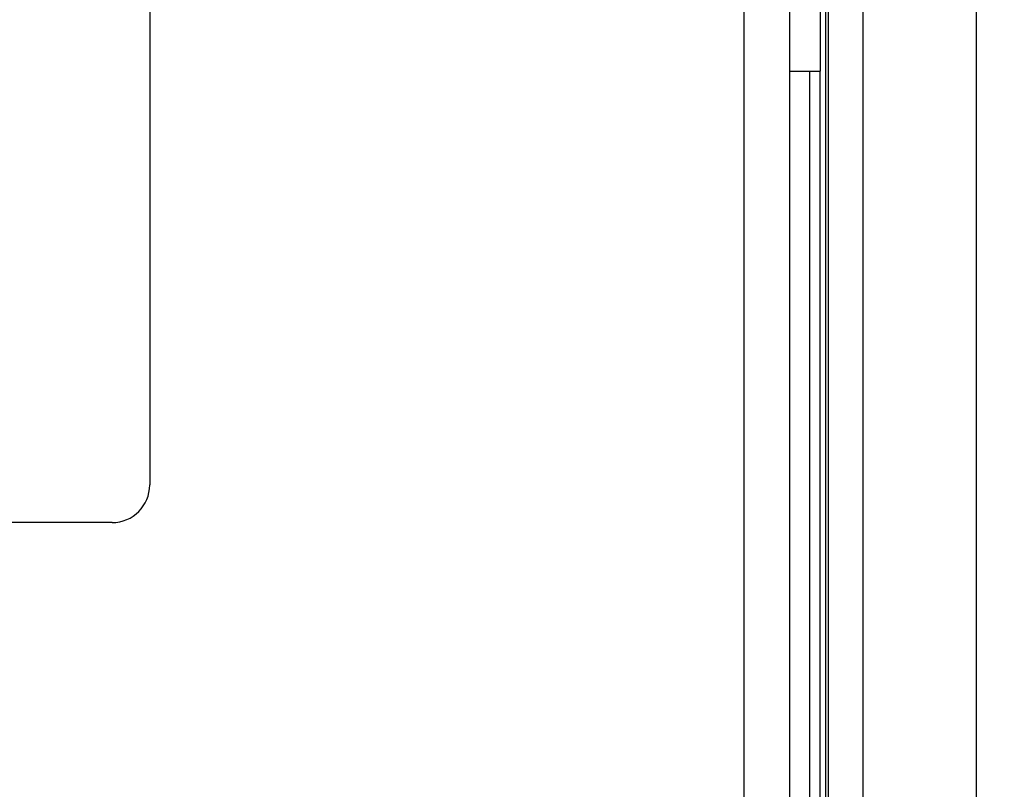
# Model space of a CAD drawing. Units: millimetres. Extents: x -1259 to -1123, y 150 to 269.
# Drawn here: x -1185 to -1184, y 220 to 221 of the extents above; entities that cross this region are included whole.
import ezdxf

# ---------------------------------------------------------------- set-up
doc = ezdxf.new("R2010")
doc.units = ezdxf.units.MM
doc.layers.add('GAIKEI', color=7, linetype='Continuous')
doc.layers.add('SUNPOU', color=3, linetype='Continuous')
doc.styles.get("Standard").update_dxf_attribs({"font": 'monotxt.shx', "bigfont": 'bigfont.shx'})
doc.dimstyles.get("Standard").update_dxf_attribs({"dimscale": 0, "dimtxt": 2.5, "dimasz": 2.5, "dimexe": 1.25, "dimexo": 2, "dimtad": 1, "dimdec": 8, "dimtxsty": 'Standard', "dimblk": 'OPEN30', "dimcen": 2.5, "dimadec": 8, "dimazin": 2, "dimtfac": 1, "dimtdec": 8, "dimtmove": 0, "dimatfit": 3, "dimldrblk": 'OPEN30', "dimfxl": 1, "dimfrac": 2, "dimarcsym": 0})

# ---------------------------------------------------------------- blocks, each defined once
blk = doc.blocks.new('_Open30')
at = {"color": 0, "linetype": 'ByBlock', "lineweight": -2}
for p, q in [((-1, 0.26795), (0, 0)), ((0, 0), (-1, -0.26795)), ((0, 0), (-1, 0))]:
    blk.add_line(p, q, dxfattribs=at)
blk = doc.blocks.new('*D2')
at = {"layer": 'Defpoints', "color": 0}
for p in [(-1184.38858, 248.12124), (-1184.38858, 219.74474), (-1178.18851, 219.74474)]:
    blk.add_point(p, dxfattribs=at)
at = {"layer": 'SUNPOU', "color": 0, "lineweight": -2}
for p, q in [((-1182.38858, 248.12124), (-1176.93851, 248.12124)), ((-1178.18851, 245.62124), (-1178.18851, 222.24474)), ((-1182.38858, 219.74474), (-1176.93851, 219.74474))]:
    blk.add_line(p, q, dxfattribs=at)
at = {"layer": 'SUNPOU', "color": 0, "lineweight": -2, "xscale": 2.5, "yscale": 2.5, "zscale": 2.5}
for p, rotation in [((-1178.18851, 248.12124), 90), ((-1178.18851, 219.74474), 270)]:
    blk.add_blockref('_Open30', p, dxfattribs=dict(at, rotation=rotation))
at = {"layer": 'SUNPOU', "color": 0, "insert": (-1180.06351, 233.93297), "char_height": 2.5, "attachment_point": 5, "rotation": 90}
blk.add_mtext('710', dxfattribs=at)

msp = doc.modelspace()

# ---------------------------------------------------------------- linework, layer by layer
at = {"layer": 'GAIKEI', "color": 1, "linetype": 'Continuous'}
for p, q in [((-1184.26859831, 247.92916813), (-1184.26859831, 219.93678849)), ((-1184.26719322, 247.92916813), (-1184.26719322, 219.93678849)), ((-1184.24854907, 219.94479249), (-1184.24854907, 247.92113905)), ((-1184.31177812, 219.96398928), (-1184.31177812, 247.90194748)), ((-1184.28774266, 247.90194748), (-1184.28774266, 219.96398928)), ((-1184.62787482, 247.66184975), (-1184.62787482, 220.31613772)), ((-1184.27145867, 220.58022164), (-1184.27145867, 220.53620994)), ((-1184.28774266, 220.53620994), (-1184.27145867, 220.53620994)), ((-1184.27692848, 219.93678849), (-1184.27692848, 220.53620994)), ((-1184.27160921, 220.53620994), (-1184.27160921, 219.93539315)), ((-1184.64787226, 220.29611518), (-1233.16914408, 220.29611518))]:
    msp.add_line(p, q, dxfattribs=at)
at = {"layer": 'GAIKEI', "color": 7, "linetype": 'Continuous'}
msp.add_line((-1184.18850817, 247.92113905), (-1184.18850817, 219.94479249), dxfattribs=at)
at = {"layer": 'GAIKEI', "color": 1, "linetype": 'Continuous'}
msp.add_arc((-1184.6478848, 220.31612517), 0.02000999, 270.0359221, 0.0359221, dxfattribs=at)

# ---------------------------------------------------------------- dimensions: what is measured, and where the dimension line sits
at = {"layer": 'SUNPOU'}
dim = msp.add_linear_dim(base=(-1178.18850817, 219.74474279), p1=(-1184.38858296, 248.12124189), p2=(-1184.38858296, 219.74474279), angle=90, text='710', dimstyle='Standard', override={"dimscale": 1}, dxfattribs=at)
dim.commit()
dim.dimension.update_dxf_attribs({"geometry": '*D2', "text_midpoint": (-1178.18850817, 233.93296577), "dimtype": 128})

doc.saveas('drawing.dxf')
